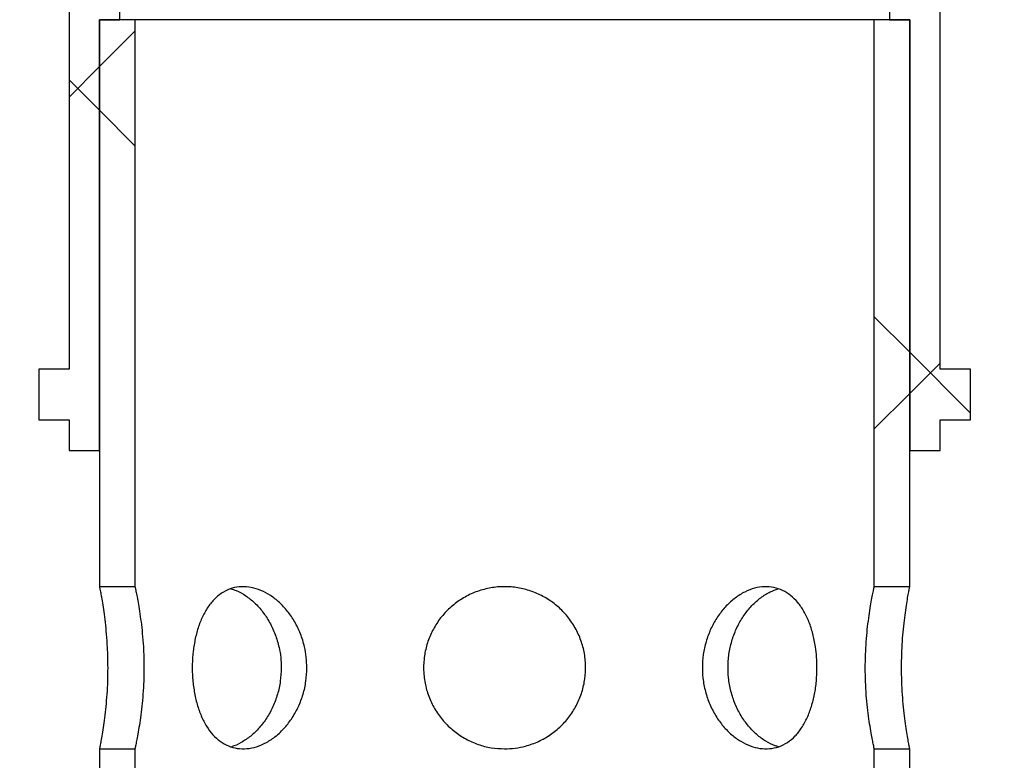
# Model space of a CAD drawing. Units: millimetres. Extents: x 250 to 10250, y 250 to 7175.
# Drawn here: x 1785 to 1979, y 4133 to 4279 of the extents above; entities that cross this region are included whole.
import ezdxf

# ---------------------------------------------------------------- set-up
doc = ezdxf.new("R2010")
doc.units = ezdxf.units.MM

msp = doc.modelspace()

# ---------------------------------------------------------------- hatches: boundary and pattern name
at = {"linetype": 'Continuous', "lineweight": 18, "ltscale": 25}
h = msp.add_hatch(dxfattribs=at)
h.set_pattern_fill('ANSI31', scale=25, style=0)
edge = h.paths.add_edge_path(flags=0)
edge.add_line((2530.1, 3018.24), (2679.3, 3018.24))
edge.add_line((2679.3, 3018.24), (2684.26, 2994.09))
edge.add_line((2684.26, 2994.09), (2684.04, 2993.24))
edge.add_line((2684.04, 2993.24), (3508.55, 2993.24))
edge.add_arc((3508.55, 3013.24), 20, 270, 296.1265)
edge.add_line((3517.35, 2995.29), (3578.8, 3009.54))
edge.add_line((3578.8, 3009.54), (3711.71, 3728.24))
edge.add_line((3711.71, 3728.24), (3714.1, 3728.24))
edge.add_arc((3714.1, 3729.24), 1, 270, 360)
edge.add_line((3715.1, 3729.24), (3715.1, 3747.24))
edge.add_arc((3714.1, 3747.24), 1, 0, 90)
edge.add_line((3714.1, 3748.24), (3711.71, 3748.24))
edge.add_line((3711.71, 3748.24), (3605.37, 4323.24))
edge.add_line((3605.37, 4323.24), (3545.39, 4323.24))
edge.add_spline(control_points=[(3545.39, 4323.24), (3558.3, 4255.47), (3571.21, 4187.7), (3584.12, 4119.93), (3596.38, 4055.57), (3608.64, 3991.22), (3620.9, 3926.86), (3632.87, 3863.99), (3644.85, 3801.12), (3656.82, 3738.24)], knot_values=[0.160972, 0.160972, 0.160972, 0.160972, 0.367942, 0.367942, 0.367942, 0.564484, 0.564484, 0.564484, 0.75649, 0.75649, 0.75649, 0.75649], weights=[1, 1, 1, 1, 1, 1, 1, 1, 1, 1], degree=3, periodic=0)
edge.add_spline(control_points=[(3656.82, 3738.24), (3633.47, 3615.65), (3610.12, 3493.05), (3586.77, 3370.46), (3563.45, 3248.05), (3540.14, 3125.65), (3516.82, 3003.24)], knot_values=[0.004514, 0.004514, 0.004514, 0.004514, 0.378911, 0.378911, 0.378911, 0.752728, 0.752728, 0.752728, 0.752728], weights=[1, 1, 1, 1, 1, 1, 1], degree=3, periodic=0)
edge.add_line((3516.82, 3003.24), (2692.6, 3003.24))
edge.add_line((2692.6, 3003.24), (2687.46, 3028.24))
edge.add_line((2687.46, 3028.24), (2526.28, 3028.24))
edge.add_arc((2515.1, 3018.24), 15, 41.8103, 138.1897)
edge.add_line((2503.92, 3028.24), (2342.74, 3028.24))
edge.add_line((2342.74, 3028.24), (2337.6, 3003.24))
edge.add_line((2337.6, 3003.24), (1513.37, 3003.24))
edge.add_spline(control_points=[(1513.37, 3003.24), (1490.92, 3121.12), (1468.47, 3238.99), (1446.02, 3356.87), (1433.77, 3421.17), (1421.52, 3485.47), (1409.27, 3549.77), (1397.3, 3612.6), (1385.34, 3675.42), (1373.37, 3738.24)], knot_values=[0.005094, 0.005094, 0.005094, 0.005094, 0.365075, 0.365075, 0.365075, 0.561449, 0.561449, 0.561449, 0.753309, 0.753309, 0.753309, 0.753309], weights=[1, 1, 1, 1, 1, 1, 1, 1, 1, 1], degree=3, periodic=0)
edge.add_spline(control_points=[(1373.37, 3738.24), (1396.82, 3861.36), (1420.27, 3984.47), (1443.72, 4107.58), (1461.86, 4202.8), (1480, 4298.02), (1498.13, 4393.24)], knot_values=[0.004536, 0.004536, 0.004536, 0.004536, 0.380513, 0.380513, 0.380513, 0.671313, 0.671313, 0.671313, 0.671313], weights=[1, 1, 1, 1, 1, 1, 1], degree=3, periodic=0)
edge.add_line((1498.13, 4393.24), (1437.77, 4393.24))
edge.add_line((1437.77, 4393.24), (1318.48, 3748.24))
edge.add_line((1318.48, 3748.24), (1316.1, 3748.24))
edge.add_arc((1316.1, 3747.24), 1, 90, 180)
edge.add_line((1315.1, 3747.24), (1315.1, 3729.24))
edge.add_arc((1316.1, 3729.24), 1, 180, 270)
edge.add_line((1316.1, 3728.24), (1318.48, 3728.24))
edge.add_line((1318.48, 3728.24), (1451.4, 3009.54))
edge.add_line((1451.4, 3009.54), (1512.84, 2995.29))
edge.add_arc((1521.65, 3013.24), 20, 243.8735, 270)
edge.add_line((1521.65, 2993.24), (2346.15, 2993.24))
edge.add_line((2346.15, 2993.24), (2345.93, 2994.09))
edge.add_line((2345.93, 2994.09), (2350.9, 3018.24))
edge.add_line((2350.9, 3018.24), (2500.1, 3018.24))
edge.add_arc((2515.1, 3018.24), 15, 180, 360)
h = msp.add_hatch(dxfattribs=at)
h.set_pattern_fill('ANSI37', scale=25, style=0)
h.paths.add_polyline_path([(1800.41, 4283.24), (1800.41, 4368.24), (1794.41, 4368.24), (1794.41, 4362.24), (1788.41, 4362.24), (1788.41, 4352.24), (1794.41, 4352.24), (1794.41, 4210.24), (1788.41, 4210.24), (1788.41, 4200.24), (1794.41, 4200.24), (1794.41, 4194.24), (1800.41, 4194.24), (1800.41, 4279.24), (1804.41, 4279.24), (1804.41, 4283.24)], flags=0)
h = msp.add_hatch(dxfattribs=at)
h.set_pattern_fill('ANSI37', scale=25, style=0)
h.paths.add_polyline_path([(1966.41, 4362.24), (1966.41, 4368.24), (1960.41, 4368.24), (1960.41, 4283.24), (1956.41, 4283.24), (1956.41, 4279.24), (1960.41, 4279.24), (1960.41, 4194.24), (1966.41, 4194.24), (1966.41, 4200.24), (1972.41, 4200.24), (1972.41, 4210.24), (1966.41, 4210.24), (1966.41, 4352.24), (1972.41, 4352.24), (1972.41, 4362.24)], flags=0)
h = msp.add_hatch(dxfattribs=at)
h.set_pattern_fill('ANSI37', scale=25, angle=90, style=0)
h.paths.add_polyline_path([(1807.41, 4279.24), (1800.41, 4279.24), (1800.41, 4167.34), (1807.41, 4167.34)], flags=0)
h = msp.add_hatch(dxfattribs=at)
h.set_pattern_fill('ANSI37', scale=25, angle=90, style=0)
h.paths.add_polyline_path([(1953.41, 4167.34), (1960.41, 4167.34), (1960.41, 4279.24), (1953.41, 4279.24)], flags=0)
h = msp.add_hatch(dxfattribs=at)
h.set_pattern_fill('ANSI37', scale=25, angle=90, style=0)
h.paths.add_polyline_path([(1807.41, 4135.34), (1800.41, 4135.34), (1800.41, 4130.81), (1807.41, 4130.81)], flags=0)
h = msp.add_hatch(dxfattribs=at)
h.set_pattern_fill('ANSI37', scale=25, angle=90, style=0)
h.paths.add_polyline_path([(1960.41, 4135.34), (1953.41, 4135.34), (1953.41, 4130.81), (1960.41, 4130.81)], flags=0)

# ---------------------------------------------------------------- linework, layer by layer
at = {"color": 7, "linetype": 'Continuous', "lineweight": 25, "ltscale": 25}
for p, q in [((1794.41, 4352.24), (1794.41, 4210.24)), ((1966.41, 4210.24), (1966.41, 4352.24)), ((1804.41, 4279.24), (1804.41, 4283.24)), ((1956.41, 4283.24), (1956.41, 4279.24)), ((1800.41, 4279.24), (1800.41, 4167.34)), ((1807.41, 4279.24), (1800.41, 4279.24)), ((1800.41, 4194.24), (1800.41, 4279.24)), ((1800.41, 4279.24), (1804.41, 4279.24)), ((1807.41, 4279.24), (1807.41, 4167.34)), ((1953.41, 4279.24), (1807.41, 4279.24)), ((1953.41, 4167.34), (1953.41, 4279.24)), ((1960.41, 4279.24), (1953.41, 4279.24)), ((1956.41, 4279.24), (1960.41, 4279.24)), ((1960.41, 4167.34), (1960.41, 4279.24)), ((1960.41, 4279.24), (1960.41, 4194.24)), ((1788.41, 4210.24), (1788.41, 4200.24)), ((1794.41, 4210.24), (1788.41, 4210.24)), ((1972.41, 4210.24), (1966.41, 4210.24)), ((1972.41, 4200.24), (1972.41, 4210.24)), ((1788.41, 4200.24), (1794.41, 4200.24)), ((1794.41, 4200.24), (1794.41, 4194.24)), ((1966.41, 4194.24), (1966.41, 4200.24)), ((1966.41, 4200.24), (1972.41, 4200.24)), ((1794.41, 4194.24), (1800.41, 4194.24)), ((1960.41, 4194.24), (1966.41, 4194.24)), ((1807.41, 4167.34), (1800.41, 4167.34)), ((1960.41, 4167.34), (1953.41, 4167.34)), ((1800.41, 4135.34), (1807.41, 4135.34)), ((1800.41, 4135.34), (1800.41, 4130.81)), ((1807.41, 4135.34), (1807.41, 4130.81)), ((1953.41, 4130.81), (1953.41, 4135.34)), ((1953.41, 4135.34), (1960.41, 4135.34)), ((1960.41, 4130.81), (1960.41, 4135.34))]:
    msp.add_line(p, q, dxfattribs=at)
for points, knots in [([(1800.41, 4167.34), (1800.42, 4167.3), (1800.43, 4167.23), (1800.55, 4166.62), (1800.74, 4165.62), (1800.98, 4164.22), (1801.26, 4162.43), (1801.52, 4160.34), (1801.76, 4157.96), (1801.92, 4155.61), (1802.01, 4153.37), (1802.04, 4151.15), (1802, 4148.68), (1801.87, 4146.1), (1801.66, 4143.65), (1801.41, 4141.42), (1801.14, 4139.45), (1800.87, 4137.81), (1800.64, 4136.53), (1800.5, 4135.78), (1800.42, 4135.4), (1800.42, 4135.36), (1800.41, 4135.34)], [0, 0, 0, 0, 0.048896, 0.099044, 0.150969, 0.204354, 0.257119, 0.311381, 0.364662, 0.419523, 0.459429, 0.500006, 0.552194, 0.605915, 0.658098, 0.711759, 0.7646, 0.818946, 0.872214, 0.927066, 0.963284, 1, 1, 1, 1]), ([(1807.41, 4167.34), (1807.42, 4167.3), (1807.44, 4167.23), (1807.56, 4166.65), (1807.76, 4165.68), (1808.02, 4164.29), (1808.32, 4162.53), (1808.62, 4160.46), (1808.88, 4158.09), (1809.07, 4155.72), (1809.17, 4153.44), (1809.2, 4151.17), (1809.15, 4148.69), (1809.01, 4146.12), (1808.79, 4143.67), (1808.51, 4141.45), (1808.21, 4139.47), (1807.92, 4137.83), (1807.67, 4136.55), (1807.51, 4135.79), (1807.43, 4135.4), (1807.42, 4135.36), (1807.41, 4135.34)], [0, 0, 0, 0, 0.047786, 0.096748, 0.148466, 0.20163, 0.254335, 0.308528, 0.361885, 0.41683, 0.458045, 0.500007, 0.552047, 0.605619, 0.657653, 0.711153, 0.763976, 0.818298, 0.871638, 0.926572, 0.963029, 1, 1, 1, 1]), ([(1841.36, 4151.34), (1841.32, 4150.45), (1841.25, 4148.68), (1840.66, 4146.09), (1839.75, 4143.66), (1838.52, 4141.43), (1837.02, 4139.46), (1835.29, 4137.81), (1833.42, 4136.54), (1831.46, 4135.69), (1829.51, 4135.3), (1827.62, 4135.35), (1825.85, 4135.85), (1824.22, 4136.76), (1822.77, 4138.07), (1821.51, 4139.75), (1820.47, 4141.78), (1819.65, 4144.09), (1819.09, 4146.61), (1818.77, 4149.26), (1818.7, 4151.96), (1818.88, 4154.6), (1819.3, 4157.14), (1819.94, 4159.53), (1820.83, 4161.69), (1821.96, 4163.6), (1823.32, 4165.17), (1824.88, 4166.36), (1826.62, 4167.11), (1828.46, 4167.41), (1830.38, 4167.26), (1832.3, 4166.67), (1834.18, 4165.67), (1835.97, 4164.28), (1837.6, 4162.52), (1839.02, 4160.44), (1840.16, 4158.07), (1840.89, 4155.7), (1841.29, 4153.44), (1841.34, 4152.04), (1841.36, 4151.34)], [0, 0, 0, 0, 0.026404, 0.05281, 0.079195, 0.105582, 0.132371, 0.159159, 0.186231, 0.2133, 0.239943, 0.266584, 0.292768, 0.318955, 0.345335, 0.371717, 0.398651, 0.425584, 0.452598, 0.479609, 0.506065, 0.532522, 0.558662, 0.584806, 0.611355, 0.637904, 0.664953, 0.691999, 0.718869, 0.745738, 0.772044, 0.798352, 0.824574, 0.850798, 0.877525, 0.904252, 0.931331, 0.958407, 0.979204, 1, 1, 1, 1]), ([(1826.35, 4166.91), (1826.71, 4166.81), (1827.7, 4166.53), (1829.3, 4165.6), (1831.07, 4164.21), (1832.67, 4162.42), (1834.06, 4160.32), (1835.16, 4157.94), (1835.86, 4155.59), (1836.24, 4153.37), (1836.28, 4152.02), (1836.3, 4151.34)], [0, 0, 0, 0, 0.068878, 0.191149, 0.313431, 0.4377, 0.561969, 0.687539, 0.813097, 0.90655, 1, 1, 1, 1]), ([(1880.41, 4135.34), (1879.52, 4135.38), (1877.75, 4135.47), (1875.16, 4136.15), (1872.73, 4137.22), (1870.5, 4138.69), (1868.53, 4140.51), (1866.88, 4142.65), (1865.62, 4145.06), (1864.77, 4147.64), (1864.37, 4150.32), (1864.42, 4153.01), (1864.92, 4155.62), (1865.83, 4158.11), (1867.14, 4160.41), (1868.82, 4162.48), (1870.85, 4164.26), (1873.16, 4165.69), (1875.68, 4166.7), (1878.33, 4167.28), (1881.02, 4167.4), (1883.67, 4167.08), (1886.22, 4166.32), (1888.6, 4165.17), (1890.77, 4163.63), (1892.67, 4161.74), (1894.24, 4159.53), (1895.43, 4157.09), (1896.18, 4154.47), (1896.48, 4151.79), (1896.33, 4149.11), (1895.75, 4146.52), (1894.74, 4144.07), (1893.36, 4141.81), (1891.6, 4139.8), (1889.51, 4138.08), (1887.15, 4136.74), (1884.78, 4135.89), (1882.51, 4135.42), (1881.11, 4135.37), (1880.41, 4135.34)], [0, 0, 0, 0, 0.026413, 0.052828, 0.079222, 0.105618, 0.132396, 0.159173, 0.186249, 0.213321, 0.23997, 0.266617, 0.292775, 0.318936, 0.345307, 0.371679, 0.398626, 0.425571, 0.452574, 0.479575, 0.506035, 0.532496, 0.558664, 0.584835, 0.611382, 0.63793, 0.664971, 0.69201, 0.718893, 0.745774, 0.772065, 0.798357, 0.824556, 0.850758, 0.877494, 0.904231, 0.931309, 0.958385, 0.979193, 1, 1, 1, 1]), ([(1942.09, 4151.34), (1942.07, 4150.45), (1942.02, 4148.68), (1941.64, 4146.09), (1941.04, 4143.66), (1940.2, 4141.43), (1939.12, 4139.46), (1937.82, 4137.81), (1936.29, 4136.54), (1934.59, 4135.69), (1932.76, 4135.3), (1930.85, 4135.35), (1928.93, 4135.85), (1927.03, 4136.76), (1925.23, 4138.07), (1923.55, 4139.75), (1922.09, 4141.78), (1920.88, 4144.09), (1920.01, 4146.61), (1919.51, 4149.26), (1919.41, 4151.96), (1919.69, 4154.6), (1920.34, 4157.14), (1921.32, 4159.53), (1922.61, 4161.69), (1924.16, 4163.6), (1925.92, 4165.17), (1927.82, 4166.36), (1929.78, 4167.11), (1931.72, 4167.41), (1933.59, 4167.26), (1935.34, 4166.67), (1936.92, 4165.67), (1938.34, 4164.28), (1939.55, 4162.52), (1940.55, 4160.44), (1941.31, 4158.07), (1941.79, 4155.7), (1942.05, 4153.44), (1942.08, 4152.04), (1942.09, 4151.34)], [0, 0, 0, 0, 0.0264043, 0.0528105, 0.0791949, 0.105582, 0.1323708, 0.159159, 0.1862313, 0.2133005, 0.2399425, 0.2665839, 0.2927685, 0.3189554, 0.3453351, 0.3717167, 0.3986514, 0.4255845, 0.4525982, 0.479609, 0.506065, 0.5325216, 0.5586624, 0.584806, 0.6113547, 0.6379044, 0.6649529, 0.6919988, 0.7188695, 0.7457381, 0.7720443, 0.7983519, 0.8245735, 0.8507976, 0.8775246, 0.9042515, 0.9313308, 0.9584069, 0.9792037, 1, 1, 1, 1]), ([(1934.52, 4135.76), (1934.3, 4135.81), (1933.44, 4136.01), (1931.97, 4136.8), (1930.17, 4138.1), (1928.52, 4139.8), (1927.07, 4141.83), (1925.89, 4144.15), (1925.05, 4146.68), (1924.57, 4149.33), (1924.48, 4152.02), (1924.76, 4154.67), (1925.41, 4157.22), (1926.39, 4159.61), (1927.68, 4161.77), (1929.22, 4163.67), (1930.97, 4165.21), (1932.73, 4166.34), (1933.9, 4166.73), (1934.41, 4166.9)], [0, 0, 0, 0, 0.0211148, 0.0822181, 0.1437075, 0.2052004, 0.267769, 0.3303344, 0.3930341, 0.4557281, 0.5173459, 0.5789646, 0.6399906, 0.701022, 0.7628512, 0.8246821, 0.8874654, 0.9502437, 1, 1, 1, 1]), ([(1953.41, 4135.34), (1953.41, 4135.36), (1953.4, 4135.4), (1953.3, 4135.85), (1953.11, 4136.75), (1952.86, 4138.06), (1952.57, 4139.74), (1952.27, 4141.76), (1951.99, 4144.06), (1951.78, 4146.6), (1951.65, 4149.24), (1951.62, 4151.94), (1951.7, 4154.58), (1951.86, 4157.13), (1952.09, 4159.51), (1952.38, 4161.69), (1952.68, 4163.58), (1952.96, 4165.16), (1953.2, 4166.35), (1953.36, 4167.1), (1953.41, 4167.33), (1953.41, 4167.34), (1953.41, 4167.34)], [0, 0, 0, 0, 0.033205, 0.084837, 0.137947, 0.189982, 0.243467, 0.296569, 0.351201, 0.404422, 0.459249, 0.511386, 0.565073, 0.61663, 0.66964, 0.722006, 0.775835, 0.829147, 0.884022, 0.936961, 0.9915, 1, 1, 1, 1]), ([(1960.41, 4135.34), (1960.41, 4135.36), (1960.4, 4135.4), (1960.31, 4135.86), (1960.14, 4136.77), (1959.9, 4138.1), (1959.64, 4139.78), (1959.36, 4141.82), (1959.12, 4144.12), (1958.92, 4146.66), (1958.81, 4149.3), (1958.78, 4152.01), (1958.85, 4154.65), (1959, 4157.21), (1959.22, 4159.59), (1959.48, 4161.76), (1959.75, 4163.65), (1960.01, 4165.22), (1960.22, 4166.38), (1960.37, 4167.12), (1960.41, 4167.33), (1960.41, 4167.34), (1960.41, 4167.34)], [0, 0, 0, 0, 0.0338259, 0.0856679, 0.1389966, 0.1911859, 0.2448381, 0.2979195, 0.3525317, 0.4056938, 0.4604497, 0.5127074, 0.5665112, 0.6183013, 0.6715571, 0.7240315, 0.777982, 0.831233, 0.8860439, 0.938965, 0.9934747, 1, 1, 1, 1]), ([(1836.3, 4151.34), (1836.26, 4150.45), (1836.19, 4148.67), (1835.61, 4146.08), (1834.7, 4143.64), (1833.49, 4141.4), (1832, 4139.44), (1830.29, 4137.78), (1828.43, 4136.57), (1827.12, 4135.89), (1826.46, 4135.76), (1826.45, 4135.76)], [0, 0, 0, 0, 0.123822, 0.24765, 0.371395, 0.495149, 0.62047, 0.745789, 0.872205, 0.998609, 1, 1, 1, 1])]:
    msp.add_open_spline(points, degree=3, knots=knots, dxfattribs=at)

doc.saveas('drawing.dxf')
